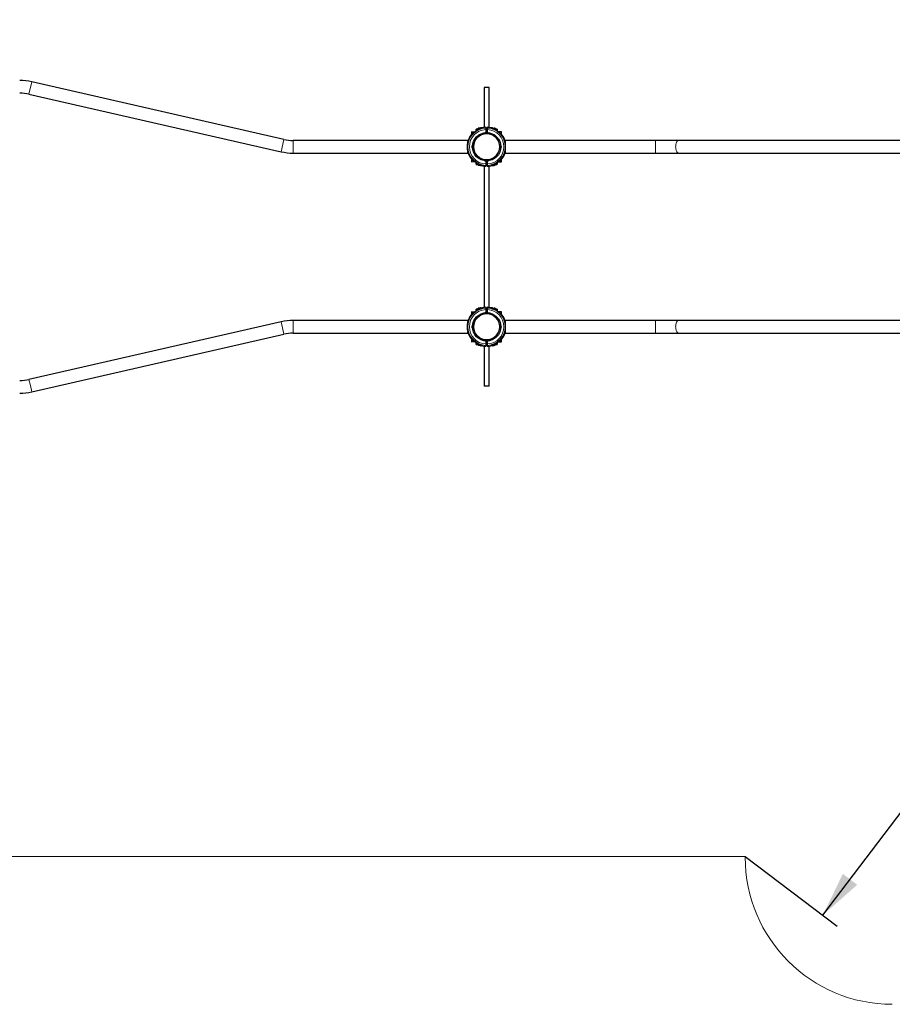
# Model space of a CAD drawing. Units: millimetres. Extents: x 1758 to 11531, y 1724 to 7569.
# Drawn here: x 3967 to 6874, y 1724 to 5006 of the extents above; entities that cross this region are included whole.
import ezdxf

# ---------------------------------------------------------------- set-up
doc = ezdxf.new("R2010")
doc.units = ezdxf.units.MM
doc.header["$LTSCALE"] = 30
doc.layers.add('THICK_LINE', color=7, linetype='Continuous', lineweight=25)
doc.styles.add('SLDTEXTSTYLE0', font='TXT', dxfattribs={"width": 0.605})
doc.dimstyles.new('SLDDIMSTYLE0', dxfattribs={"dimtxt": 120, "dimasz": 150, "dimexe": 0, "dimexo": 0.0625, "dimgap": 30, "dimtad": 2, "dimdec": 1, "dimrnd": 1e-09, "dimzin": 12, "dimdsep": 46, "dimtxsty": 'SLDTEXTSTYLE0', "dimsah": 1, "dimcen": 0.09, "dimadec": 0, "dimazin": 3, "dimtfac": 1, "dimtofl": 0, "dimtmove": 0, "dimatfit": 3, "dimfxl": 0, "dimfrac": 2, "dimtolj": 1, "dimtzin": 12, "dimarcsym": 0})
doc.dimstyles.new('SLDDIMSTYLE2', dxfattribs={"dimtxt": 120, "dimasz": 150, "dimexe": 0, "dimexo": 0.0625, "dimgap": 30, "dimtad": 2, "dimdec": 0, "dimrnd": 1e-09, "dimzin": 12, "dimdsep": 46, "dimtxsty": 'SLDTEXTSTYLE0', "dimsah": 1, "dimcen": 0.09, "dimadec": 0, "dimazin": 3, "dimtfac": 1, "dimtofl": 0, "dimtmove": 0, "dimatfit": 3, "dimfxl": 0, "dimfrac": 2, "dimtolj": 1, "dimtzin": 12, "dimarcsym": 0})

# ---------------------------------------------------------------- blocks, each defined once
blk = doc.blocks.new('_D_6')
at = {"layer": 'THICK_LINE'}
for p, q in [((7683, 3930.7), (7989.4, 3698.3)), ((6642.5, 2021.5), (7941.6, 3734.6)), ((6383.9, 2217.5), (6690.3, 1985.2))]:
    blk.add_line(p, q, dxfattribs=at)
for points in [[(7941.6, 3734.6), (7827, 3633.2), (7874.8, 3596.9)], [(6642.5, 2021.5), (6757, 2122.8), (6709.2, 2159.1)]]:
    blk.add_solid(points, dxfattribs=at)
at = {"layer": 'THICK_LINE', "insert": (7077.9, 2851.7), "char_height": 120, "attachment_point": 1, "rotation": 52.8265, "style": 'SLDTEXTSTYLE0'}
blk.add_mtext('2150', dxfattribs=at)
blk = doc.blocks.new('_D_10')
at = {"layer": 'THICK_LINE'}
for p, q in [((1757.8, 4847.5), (1757.8, 7472.5)), ((11190.6, 5147.5), (11190.6, 7472.5)), ((1757.8, 7412.5), (11190.6, 7412.5))]:
    blk.add_line(p, q, dxfattribs=at)
for points in [[(1757.8, 7412.5), (1907.8, 7382.5), (1907.8, 7442.5)], [(11190.6, 7412.5), (11040.6, 7442.5), (11040.6, 7382.5)]]:
    blk.add_solid(points, dxfattribs=at)
at = {"layer": 'THICK_LINE', "insert": (6323.8, 7567.2), "char_height": 120, "attachment_point": 1, "style": 'SLDTEXTSTYLE0'}
blk.add_mtext('9433', dxfattribs=at)

msp = doc.modelspace()

# ---------------------------------------------------------------- linework, layer by layer
at = {"color": 8, "linetype": 'Continuous', "lineweight": 18}
for p, q in [((3997.65, 4757.83), (4007.07, 4799.07)), ((5479.71, 4629.19), (5477.07, 4629.19)), ((5482.86, 4631.25), (5482.89, 4631.22)), ((5504.49, 4644.99), (5504.49, 4643.11)), ((5514.44, 4629.07), (5519.26, 4631.09)), ((5519.21, 4644.57), (5519.21, 4647.4)), ((5520.26, 4639.78), (5519.26, 4639.78)), ((5519.26, 4631.09), (5519.26, 4639.78)), ((5519.65, 4630.17), (5519.26, 4631.09)), ((5520.26, 4631.09), (5519.26, 4631.09)), ((5525.26, 4639.78), (5524.26, 4639.78)), ((5525.26, 4631.09), (5524.26, 4631.09)), ((5524.87, 4630.17), (5525.26, 4631.09)), ((5525.26, 4639.78), (5525.26, 4631.09)), ((5525.26, 4631.09), (5530.08, 4629.07)), ((5525.31, 4647.4), (5525.31, 4644.57)), ((5539.28, 4643.52), (5539.28, 4645.2)), ((5540.03, 4644.99), (5540.03, 4644.99)), ((5543.44, 4641.14), (5543.41, 4641.06)), ((5547.86, 4639.35), (5548.67, 4643.58)), ((5558.7, 4633.09), (5558.65, 4633.03)), ((5561.63, 4631.22), (5561.66, 4631.25)), ((5567.75, 4628.9), (5565.4, 4628.9)), ((5567.45, 4629.19), (5567.45, 4629.19)), ((4837.45, 4565.88), (4846.87, 4607.11)), ((4877.81, 4561.32), (4877.81, 4603.62)), ((6084.76, 4561.32), (6084.76, 4603.62)), ((5477.07, 4535.75), (5479.71, 4535.75)), ((5482.89, 4533.72), (5482.86, 4533.69)), ((5519.26, 4533.85), (5514.44, 4535.87)), ((5519.65, 4534.77), (5519.26, 4533.85)), ((5519.26, 4525.16), (5519.26, 4533.85)), ((5520.26, 4533.85), (5519.26, 4533.85)), ((5524.26, 4533.85), (5525.26, 4533.85)), ((5525.26, 4533.85), (5524.87, 4534.77)), ((5530.08, 4535.87), (5525.26, 4533.85)), ((5525.26, 4533.85), (5525.26, 4525.16)), ((5558.7, 4531.85), (5558.65, 4531.92)), ((5561.66, 4533.69), (5561.63, 4533.72)), ((5565.4, 4536.04), (5567.75, 4536.04)), ((5567.45, 4535.75), (5567.45, 4535.75)), ((5502.46, 4523.02), (5502.44, 4522.98)), ((5504.49, 4521.83), (5504.49, 4519.95)), ((5519.21, 4517.54), (5519.21, 4520.37)), ((5519.26, 4525.16), (5520.26, 4525.16)), ((5524.26, 4525.16), (5525.26, 4525.16)), ((5525.31, 4520.37), (5525.31, 4517.54)), ((5539.28, 4519.74), (5539.28, 4521.43)), ((5540.03, 4519.95), (5540.03, 4520.13)), ((5543.44, 4523.8), (5543.41, 4523.88)), ((5548.67, 4521.36), (5547.86, 4525.59)), ((5504.49, 4044.99), (5504.49, 4043.11)), ((5519.21, 4044.57), (5519.21, 4047.4)), ((5520.26, 4039.78), (5519.26, 4039.78)), ((5519.26, 4031.09), (5519.26, 4039.78)), ((5525.26, 4039.78), (5524.26, 4039.78)), ((5525.26, 4039.78), (5525.26, 4031.09)), ((5525.31, 4047.4), (5525.31, 4044.57)), ((5539.28, 4043.52), (5539.28, 4045.2)), ((5540.03, 4044.99), (5540.03, 4044.99)), ((5543.44, 4041.14), (5543.41, 4041.06)), ((5547.86, 4039.35), (5548.67, 4043.58)), ((4877.81, 3982.47), (4877.81, 4003.62)), ((5479.71, 4029.19), (5477.07, 4029.19)), ((5482.86, 4031.25), (5482.89, 4031.22)), ((5514.44, 4029.07), (5519.26, 4031.09)), ((5519.65, 4030.17), (5519.26, 4031.09)), ((5520.26, 4031.09), (5519.26, 4031.09)), ((5525.26, 4031.09), (5524.26, 4031.09)), ((5524.87, 4030.17), (5525.26, 4031.09)), ((5525.26, 4031.09), (5530.08, 4029.07)), ((5558.7, 4033.09), (5558.65, 4033.03)), ((5561.63, 4031.22), (5561.66, 4031.25)), ((5567.75, 4028.9), (5565.4, 4028.9)), ((5567.45, 4029.19), (5567.37, 4029.19)), ((6084.76, 3961.32), (6084.76, 4003.62)), ((4842.16, 3978.45), (4837.45, 3999.07)), ((4846.87, 3957.83), (4842.16, 3978.45)), ((4877.81, 3961.32), (4877.81, 3982.47)), ((5477.07, 3935.75), (5479.71, 3935.75)), ((5482.89, 3933.72), (5482.86, 3933.69)), ((5502.46, 3923.02), (5502.44, 3922.98)), ((5504.49, 3921.83), (5504.49, 3919.95)), ((5519.26, 3933.85), (5514.44, 3935.87)), ((5519.21, 3917.54), (5519.21, 3920.37)), ((5519.65, 3934.77), (5519.26, 3933.85)), ((5519.26, 3925.16), (5519.26, 3933.85)), ((5520.26, 3933.85), (5519.26, 3933.85)), ((5519.26, 3925.16), (5520.26, 3925.16)), ((5524.26, 3933.85), (5525.26, 3933.85)), ((5524.26, 3925.16), (5525.26, 3925.16)), ((5525.26, 3933.85), (5524.87, 3934.77)), ((5530.08, 3935.87), (5525.26, 3933.85)), ((5525.26, 3933.85), (5525.26, 3925.16)), ((5525.31, 3920.37), (5525.31, 3917.54)), ((5539.28, 3919.74), (5539.28, 3921.43)), ((5540.03, 3919.95), (5540.03, 3920.13)), ((5543.44, 3923.8), (5543.41, 3923.88)), ((5548.67, 3921.36), (5547.86, 3925.59)), ((5558.7, 3931.85), (5558.65, 3931.92)), ((5565.4, 3936.04), (5567.75, 3936.04)), ((5567.45, 3935.75), (5567.45, 3935.75)), ((4002.36, 3786.49), (3997.65, 3807.11)), ((4007.07, 3765.88), (4002.36, 3786.49))]:
    msp.add_line(p, q, dxfattribs=at)
at = {"color": 7, "linetype": 'Continuous', "lineweight": 25}
for p, q in [((4846.87, 4607.11), (4007.07, 4799.07)), ((5514.26, 4780.47), (5514.26, 4646.98)), ((5530.26, 4780.47), (5514.26, 4780.47)), ((5530.26, 4646.98), (5530.26, 4780.47)), ((3997.65, 4757.83), (4837.45, 4565.88)), ((5472.26, 4632.47), (5472.26, 4624)), ((5482.89, 4631.22), (5472.26, 4632.47)), ((5477.76, 4629.47), (5480.37, 4629.47)), ((5487.86, 4641.47), (5487.36, 4640.97)), ((5487.86, 4634.89), (5487.36, 4640.97)), ((5494.16, 4641.47), (5487.86, 4641.47)), ((5487.86, 4641.47), (5487.86, 4634.89)), ((5501.94, 4643.97), (5494.16, 4643.97)), ((5494.16, 4638.52), (5494.16, 4643.97)), ((5497.06, 4644.28), (5496.89, 4643.97)), ((5497.47, 4644.79), (5497.06, 4644.28)), ((5501.35, 4644.79), (5497.47, 4644.79)), ((5501.73, 4644.32), (5501.35, 4644.79)), ((5501.94, 4643.97), (5501.73, 4644.32)), ((5503.76, 4645.47), (5502.16, 4645.47)), ((5502.16, 4645.47), (5502.16, 4641.86)), ((5502.44, 4641.96), (5502.46, 4641.92)), ((5503.76, 4645.47), (5503.76, 4643.84)), ((5503.92, 4642.66), (5503.76, 4643.84)), ((5519.65, 4630.17), (5519.65, 4630.17)), ((5520.26, 4646.4), (5520.26, 4643.61)), ((5520.26, 4639.78), (5520.26, 4643.61)), ((5524.26, 4641.77), (5520.26, 4641.47)), ((5520.26, 4641.47), (5524.26, 4641.77)), ((5520.26, 4639.78), (5520.26, 4631.09)), ((5520.26, 4633.47), (5524.26, 4633.47)), ((5520.26, 4633.47), (5522.26, 4629.72)), ((5524.26, 4643.61), (5524.26, 4646.4)), ((5524.26, 4643.61), (5524.26, 4639.78)), ((5524.26, 4631.09), (5524.26, 4639.78)), ((5524.87, 4630.17), (5524.87, 4630.17)), ((5540.03, 4644.99), (5539.28, 4645.2)), ((5540.76, 4643), (5540.43, 4642.63)), ((5542.36, 4645.47), (5540.76, 4645.47)), ((5540.76, 4643), (5540.76, 4645.47)), ((5543.44, 4641.14), (5542.36, 4645.47)), ((5542.59, 4643.97), (5542.36, 4643.58)), ((5542.59, 4643.97), (5542.36, 4643.97)), ((5543.17, 4644.71), (5547.05, 4644.71)), ((5543.44, 4641.14), (5543.17, 4642.82)), ((5543.17, 4642.82), (5547.05, 4642.82)), ((5547.86, 4643.58), (5547.51, 4644.19)), ((5550.36, 4643.97), (5547.51, 4644.19)), ((5548.67, 4643.58), (5547.86, 4643.58)), ((5547.86, 4643.58), (5547.86, 4639.35)), ((5550.36, 4643.97), (5550.36, 4641.89)), ((5556.66, 4641.47), (5550.36, 4641.89)), ((5550.36, 4641.89), (5550.36, 4638.16)), ((5557.16, 4640.97), (5556.66, 4641.47)), ((5557.16, 4634.56), (5556.66, 4641.47)), ((5557.16, 4640.97), (5557.16, 4634.56)), ((5572.26, 4632.47), (5558.7, 4633.1)), ((5564.07, 4629.47), (5566.35, 4629.47)), ((5566.35, 4629.47), (5566.76, 4629.47)), ((5567.75, 4628.9), (5567.45, 4629.19)), ((5572.26, 4624), (5572.26, 4632.47)), ((5459.76, 4603.62), (4877.81, 4603.62)), ((5459.76, 4600.32), (5459.76, 4603.62)), ((6084.76, 4603.62), (5584.76, 4603.62)), ((5584.76, 4561.32), (5584.76, 4603.62)), ((6162.33, 4603.62), (6084.76, 4603.62)), ((7082.19, 4603.62), (6162.33, 4603.62)), ((4877.81, 4561.32), (5459.76, 4561.32)), ((5457.77, 4590.61), (5457.77, 4574.33)), ((5459.76, 4561.32), (5459.76, 4564.62)), ((5475.01, 4577.97), (5475.01, 4586.97)), ((5475.06, 4584.72), (5475.01, 4584.72)), ((5475.01, 4580.22), (5475.06, 4580.22)), ((5569.51, 4584.72), (5569.46, 4584.72)), ((5569.46, 4580.22), (5569.51, 4580.22)), ((5569.51, 4586.97), (5569.51, 4577.97)), ((5584.76, 4561.32), (6084.76, 4561.32)), ((6084.76, 4561.32), (6162.33, 4561.32)), ((6162.33, 4561.32), (7082.19, 4561.32)), ((5472.26, 4540.94), (5472.26, 4532.47)), ((5472.26, 4532.47), (5482.89, 4533.72)), ((5480.37, 4535.47), (5477.76, 4535.47)), ((5487.36, 4523.97), (5487.86, 4530.05)), ((5487.86, 4530.05), (5487.86, 4523.47)), ((5519.65, 4534.77), (5519.65, 4534.77)), ((5522.26, 4535.22), (5520.26, 4531.47)), ((5520.26, 4533.85), (5520.26, 4525.16)), ((5524.26, 4531.47), (5520.26, 4531.47)), ((5524.26, 4525.16), (5524.26, 4533.85)), ((5524.87, 4534.77), (5524.87, 4534.77)), ((5556.66, 4523.47), (5557.16, 4530.38)), ((5557.16, 4530.38), (5557.16, 4523.97)), ((5558.7, 4531.85), (5572.26, 4532.47)), ((5566.35, 4535.47), (5564.07, 4535.47)), ((5566.76, 4535.47), (5566.35, 4535.47)), ((5567.45, 4535.75), (5567.75, 4536.04)), ((5572.26, 4532.47), (5572.26, 4540.94)), ((5487.36, 4523.97), (5487.86, 4523.47)), ((5487.86, 4523.47), (5494.16, 4523.47)), ((5494.16, 4520.97), (5494.16, 4526.42)), ((5494.16, 4520.97), (5501.94, 4520.97)), ((5496.91, 4520.94), (5496.91, 4520.94)), ((5497.47, 4520.62), (5497.47, 4520.62)), ((5501.35, 4520.62), (5497.47, 4520.62)), ((5501.35, 4520.62), (5501.35, 4520.62)), ((5501.91, 4520.94), (5501.94, 4520.97)), ((5502.44, 4522.98), (5502.16, 4519.47)), ((5502.16, 4519.47), (5503.76, 4519.47)), ((5503.76, 4521.1), (5503.92, 4522.28)), ((5503.76, 4521.1), (5503.76, 4519.47)), ((5514.26, 4517.97), (5514.26, 4046.98)), ((5520.26, 4521.33), (5520.26, 4525.16)), ((5520.26, 4523.17), (5524.26, 4523.47)), ((5524.26, 4523.47), (5520.26, 4523.17)), ((5520.26, 4521.33), (5520.26, 4518.54)), ((5524.26, 4525.16), (5524.26, 4521.33)), ((5524.26, 4518.54), (5524.26, 4521.33)), ((5530.26, 4046.98), (5530.26, 4517.97)), ((5539.28, 4519.74), (5540.03, 4519.95)), ((5540.43, 4522.31), (5540.76, 4521.95)), ((5540.76, 4519.47), (5540.76, 4521.95)), ((5540.76, 4519.47), (5542.36, 4519.47)), ((5542.36, 4519.47), (5542.36, 4523.29)), ((5542.36, 4520.97), (5542.68, 4520.8)), ((5542.36, 4520.97), (5542.68, 4520.8)), ((5543.17, 4520.3), (5547.05, 4520.3)), ((5547.54, 4520.8), (5547.86, 4521.36)), ((5547.54, 4520.8), (5550.36, 4520.97)), ((5547.86, 4525.59), (5547.86, 4521.36)), ((5547.86, 4521.36), (5548.67, 4521.36)), ((5550.36, 4526.79), (5550.36, 4523.05)), ((5550.36, 4523.05), (5556.66, 4523.47)), ((5550.36, 4523.05), (5550.36, 4520.97)), ((5556.66, 4523.47), (5557.16, 4523.97)), ((5487.86, 4041.47), (5487.36, 4040.97)), ((5487.36, 4037.47), (5487.36, 4040.97)), ((5487.86, 4034.89), (5487.36, 4037.47)), ((5494.16, 4041.47), (5487.86, 4041.47)), ((5487.86, 4041.47), (5487.86, 4037.47)), ((5487.86, 4037.47), (5487.86, 4034.89)), ((5501.94, 4043.97), (5494.16, 4043.97)), ((5494.16, 4038.52), (5494.16, 4043.97)), ((5496.91, 4044.01), (5496.89, 4043.97)), ((5501.35, 4044.32), (5497.47, 4044.32)), ((5501.94, 4043.97), (5501.91, 4044.01)), ((5503.76, 4045.47), (5502.16, 4045.47)), ((5502.16, 4045.47), (5502.16, 4041.86)), ((5502.44, 4041.96), (5502.46, 4041.92)), ((5503.76, 4045.47), (5503.76, 4043.84)), ((5503.92, 4042.66), (5503.76, 4043.84)), ((5520.26, 4046.4), (5520.26, 4043.61)), ((5520.26, 4039.78), (5520.26, 4043.61)), ((5524.26, 4041.77), (5520.26, 4041.47)), ((5520.26, 4041.47), (5524.26, 4041.77)), ((5520.26, 4039.78), (5520.26, 4031.09)), ((5524.26, 4043.61), (5524.26, 4046.4)), ((5524.26, 4043.61), (5524.26, 4039.78)), ((5524.26, 4031.09), (5524.26, 4039.78)), ((5540.03, 4044.99), (5539.28, 4045.2)), ((5540.76, 4043), (5540.43, 4042.63)), ((5542.36, 4045.47), (5540.76, 4045.47)), ((5540.76, 4043), (5540.76, 4045.47)), ((5543.44, 4041.14), (5542.36, 4045.47)), ((5542.59, 4043.97), (5542.36, 4043.58)), ((5542.59, 4043.97), (5542.36, 4043.97)), ((5543.17, 4044.71), (5547.05, 4044.71)), ((5543.44, 4041.14), (5543.17, 4042.82)), ((5543.17, 4042.82), (5547.05, 4042.82)), ((5547.86, 4043.58), (5547.51, 4044.19)), ((5550.36, 4043.97), (5547.51, 4044.19)), ((5548.67, 4043.58), (5547.86, 4043.58)), ((5547.86, 4043.58), (5547.86, 4039.35)), ((5550.36, 4043.97), (5550.36, 4041.89)), ((5556.66, 4041.47), (5550.36, 4041.89)), ((5550.36, 4041.89), (5550.36, 4038.16)), ((5557.16, 4040.97), (5556.66, 4041.47)), ((5557.16, 4034.56), (5556.66, 4041.47)), ((5557.16, 4040.97), (5557.16, 4034.56)), ((5459.76, 4003.62), (4877.81, 4003.62)), ((5459.76, 4000.32), (5459.76, 4003.62)), ((5472.26, 4032.47), (5472.26, 4024)), ((5482.89, 4031.22), (5472.26, 4032.47)), ((5477.76, 4029.47), (5480.37, 4029.47)), ((5519.65, 4030.17), (5519.65, 4030.17)), ((5520.26, 4033.47), (5524.26, 4033.47)), ((5520.26, 4033.47), (5522.26, 4029.72)), ((5524.87, 4030.17), (5524.87, 4030.17)), ((5572.26, 4032.47), (5558.7, 4033.1)), ((5564.07, 4029.47), (5566.35, 4029.47)), ((5566.35, 4029.47), (5566.76, 4029.47)), ((5567.75, 4028.9), (5567.45, 4029.19)), ((5572.26, 4024), (5572.26, 4032.47)), ((6084.76, 4003.62), (5584.76, 4003.62)), ((5584.76, 3961.32), (5584.76, 4003.62)), ((6162.33, 4003.62), (6084.76, 4003.62)), ((7082.19, 4003.62), (6162.33, 4003.62)), ((4837.45, 3999.07), (3997.65, 3807.11)), ((5457.77, 3990.61), (5457.77, 3974.33)), ((5475.01, 3977.97), (5475.01, 3986.97)), ((5475.06, 3984.72), (5475.01, 3984.72)), ((5475.01, 3980.22), (5475.06, 3980.22)), ((5569.51, 3984.72), (5569.46, 3984.72)), ((5569.46, 3980.22), (5569.51, 3980.22)), ((5569.51, 3986.97), (5569.51, 3977.97)), ((4007.07, 3765.88), (4846.87, 3957.83)), ((4877.81, 3961.32), (5459.76, 3961.32)), ((5459.76, 3961.32), (5459.76, 3964.62)), ((5472.26, 3940.94), (5472.26, 3932.47)), ((5572.26, 3932.47), (5572.26, 3940.94)), ((5584.76, 3961.32), (6084.76, 3961.32)), ((6084.76, 3961.32), (6162.33, 3961.32)), ((6162.33, 3961.32), (7082.19, 3961.32)), ((5472.26, 3932.47), (5482.89, 3933.72)), ((5480.37, 3935.47), (5477.76, 3935.47)), ((5487.36, 3927.47), (5487.86, 3930.05)), ((5487.36, 3923.97), (5487.36, 3927.47)), ((5487.36, 3923.97), (5487.86, 3923.47)), ((5487.86, 3930.05), (5487.86, 3927.47)), ((5487.86, 3927.47), (5487.86, 3923.47)), ((5487.86, 3923.47), (5494.16, 3923.47)), ((5494.16, 3920.97), (5494.16, 3926.42)), ((5494.16, 3920.97), (5501.94, 3920.97)), ((5496.89, 3920.97), (5497.06, 3920.67)), ((5501.35, 3920.16), (5497.47, 3920.16)), ((5501.94, 3920.97), (5501.35, 3920.16)), ((5501.94, 3920.97), (5501.94, 3920.97)), ((5502.44, 3922.98), (5502.16, 3919.47)), ((5502.16, 3919.47), (5503.76, 3919.47)), ((5503.76, 3921.1), (5503.92, 3922.28)), ((5503.76, 3921.1), (5503.76, 3919.47)), ((5514.26, 3917.97), (5514.26, 3784.47)), ((5519.65, 3934.77), (5519.65, 3934.77)), ((5522.26, 3935.22), (5520.26, 3931.47)), ((5520.26, 3933.85), (5520.26, 3925.16)), ((5524.26, 3931.47), (5520.26, 3931.47)), ((5520.26, 3921.33), (5520.26, 3925.16)), ((5520.26, 3923.17), (5524.26, 3923.47)), ((5524.26, 3923.47), (5520.26, 3923.17)), ((5520.26, 3921.33), (5520.26, 3918.54)), ((5524.26, 3925.16), (5524.26, 3933.85)), ((5524.26, 3925.16), (5524.26, 3921.33)), ((5524.26, 3918.54), (5524.26, 3921.33)), ((5524.87, 3934.77), (5524.87, 3934.77)), ((5530.26, 3784.47), (5530.26, 3917.97)), ((5539.28, 3919.74), (5540.03, 3919.95)), ((5540.43, 3922.31), (5540.76, 3921.95)), ((5540.76, 3919.47), (5540.76, 3921.95)), ((5540.76, 3919.47), (5542.36, 3919.47)), ((5542.36, 3919.47), (5542.36, 3923.29)), ((5542.36, 3920.97), (5542.68, 3920.8)), ((5542.36, 3920.97), (5542.68, 3920.8)), ((5543.17, 3920.3), (5547.05, 3920.3)), ((5547.54, 3920.8), (5547.86, 3921.36)), ((5547.54, 3920.8), (5550.36, 3920.97)), ((5547.86, 3925.59), (5547.86, 3921.36)), ((5547.86, 3921.36), (5548.67, 3921.36)), ((5550.36, 3926.79), (5550.36, 3923.05)), ((5550.36, 3923.05), (5556.66, 3923.47)), ((5550.36, 3923.05), (5550.36, 3920.97)), ((5556.66, 3923.47), (5557.16, 3930.38)), ((5556.66, 3923.47), (5557.16, 3923.97)), ((5557.16, 3930.38), (5557.16, 3923.97)), ((5558.7, 3931.85), (5572.26, 3932.47)), ((5566.35, 3935.47), (5564.07, 3935.47)), ((5566.76, 3935.47), (5566.35, 3935.47)), ((5567.45, 3935.75), (5567.75, 3936.04)), ((5530.26, 3784.47), (5514.26, 3784.47))]:
    msp.add_line(p, q, dxfattribs=at)
at = {"color": 7, "linetype": 'Continuous', "lineweight": 25, "flags": 128}
for points in [[(5496.89, 4643.97), (5497.26, 4644.26), (5497.47, 4644.79)], [(5501.35, 4644.79), (5501.56, 4644.26), (5501.94, 4643.97)], [(5543.44, 4641.14), (5542.61, 4641.46), (5541.7, 4641.87), (5540.96, 4642.27), (5540.56, 4642.53), (5540.43, 4642.63), (5540.43, 4642.63)], [(5543.17, 4642.82), (5542.72, 4643.31), (5542.59, 4643.83), (5543.17, 4644.71)], [(5547.05, 4644.71), (5547.5, 4644.21), (5547.63, 4643.69), (5547.05, 4642.82)], [(5547.05, 4642.82), (5547.5, 4640.92), (5547.86, 4639.35)], [(5561.66, 4631.25), (5559.44, 4632.96), (5557.16, 4634.56)], [(5564.07, 4629.47), (5564.38, 4629.44), (5564.31, 4629.46), (5564.1, 4629.56), (5563.66, 4629.79), (5562.97, 4630.2), (5562.01, 4630.81), (5560.82, 4631.61), (5559.42, 4632.58), (5558.7, 4633.1)], [(5480.37, 4535.47), (5480.23, 4535.49), (5480.26, 4535.48), (5480.35, 4535.43), (5480.56, 4535.32), (5480.98, 4535.07), (5481.65, 4534.61), (5482.5, 4533.98), (5482.86, 4533.69)], [(5557.16, 4530.38), (5559.44, 4531.98), (5561.66, 4533.69)], [(5558.7, 4531.85), (5558.7, 4531.85), (5560.2, 4532.91), (5561.55, 4533.83), (5562.67, 4534.56), (5563.52, 4535.07), (5564.06, 4535.36), (5564.32, 4535.48), (5564.38, 4535.51), (5564.38, 4535.51)], [(5496.91, 4520.94), (5496.93, 4520.9), (5497.26, 4520.7), (5497.47, 4520.62)], [(5501.35, 4520.62), (5501.56, 4520.7), (5501.88, 4520.89), (5501.91, 4520.94)], [(5540.43, 4522.31), (5540.42, 4522.3), (5540.51, 4522.38), (5540.78, 4522.56), (5541.32, 4522.87), (5542.08, 4523.25), (5543.04, 4523.65), (5543.44, 4523.8)], [(5542.68, 4520.8), (5542.96, 4520.47), (5543.17, 4520.3)], [(5547.05, 4520.3), (5547.26, 4520.47), (5547.54, 4520.8)], [(5496.91, 4044.01), (5496.93, 4044.04), (5497.26, 4044.24), (5497.47, 4044.32)], [(5501.35, 4044.32), (5501.56, 4044.24), (5501.88, 4044.05), (5501.91, 4044.01)], [(5543.44, 4041.14), (5542.61, 4041.46), (5541.7, 4041.87), (5540.96, 4042.27), (5540.56, 4042.53), (5540.43, 4042.63), (5540.43, 4042.63)], [(5543.17, 4042.82), (5542.72, 4043.31), (5542.59, 4043.83), (5543.17, 4044.71)], [(5547.05, 4044.71), (5547.5, 4044.21), (5547.63, 4043.69), (5547.05, 4042.82)], [(5547.05, 4042.82), (5547.5, 4040.92), (5547.86, 4039.35)], [(5561.66, 4031.25), (5559.44, 4032.96), (5557.16, 4034.56)], [(5564.07, 4029.47), (5564.38, 4029.44), (5564.31, 4029.46), (5564.1, 4029.56), (5563.66, 4029.79), (5562.97, 4030.2), (5562.01, 4030.81), (5560.82, 4031.61), (5559.42, 4032.58), (5558.7, 4033.1)], [(5480.37, 3935.47), (5480.23, 3935.49), (5480.26, 3935.48), (5480.35, 3935.43), (5480.56, 3935.32), (5480.98, 3935.07), (5481.65, 3934.61), (5482.5, 3933.98), (5482.86, 3933.69)], [(5497.47, 3920.16), (5497.02, 3920.73), (5496.89, 3920.97)], [(5540.43, 3922.31), (5540.42, 3922.3), (5540.51, 3922.38), (5540.78, 3922.56), (5541.32, 3922.87), (5542.08, 3923.25), (5543.04, 3923.65), (5543.44, 3923.8)], [(5542.68, 3920.8), (5542.96, 3920.47), (5543.17, 3920.3)], [(5547.05, 3920.3), (5547.26, 3920.47), (5547.54, 3920.8)], [(5558.7, 3931.85), (5558.7, 3931.85), (5560.2, 3932.91), (5561.55, 3933.83), (5562.67, 3934.56), (5563.52, 3935.07), (5564.06, 3935.36), (5564.32, 3935.48), (5564.38, 3935.51), (5564.38, 3935.51)]]:
    msp.add_lwpolyline(points, dxfattribs=at)
at = {"color": 8, "linetype": 'Continuous', "lineweight": 18, "flags": 128}
for points in [[(5519.26, 4639.78), (5519.25, 4641.09), (5519.23, 4642.61), (5519.22, 4643.82), (5519.21, 4644.57)], [(5525.26, 4639.78), (5525.28, 4641.44), (5525.29, 4642.91), (5525.3, 4644.03), (5525.31, 4644.57)], [(5539.28, 4643.52), (5539.31, 4643.4), (5539.76, 4642.9), (5540.7, 4642.28), (5541.95, 4641.65), (5543.41, 4641.06)], [(5561.63, 4631.22), (5559.42, 4632.93), (5557.16, 4634.56)], [(5558.65, 4633.03), (5561.52, 4631.03), (5563.64, 4629.68), (5564.78, 4629.08), (5565.4, 4628.9)], [(6162.33, 4561.32), (6160.99, 4561.5), (6159.67, 4562.04), (6158.4, 4562.93), (6157.2, 4564.15), (6156.09, 4565.69), (6155.08, 4567.52), (6154.19, 4569.6), (6153.45, 4571.9), (6152.86, 4574.38), (6152.42, 4577), (6152.16, 4579.71), (6152.08, 4582.47), (6152.16, 4585.23), (6152.42, 4587.94), (6152.86, 4590.56), (6153.45, 4593.05), (6154.19, 4595.35), (6155.08, 4597.43), (6156.09, 4599.25), (6157.2, 4600.79), (6158.4, 4602.01), (6159.67, 4602.9), (6160.99, 4603.44), (6162.33, 4603.62), (6162.33, 4603.62)], [(5557.16, 4530.38), (5559.42, 4532.01), (5561.63, 4533.72)], [(5565.4, 4536.04), (5565.33, 4536.04), (5564.78, 4535.86), (5563.71, 4535.3), (5561.95, 4534.2), (5560.31, 4533.09), (5558.65, 4531.92)], [(5564.07, 4535.47), (5563.02, 4534.77), (5561.63, 4533.72)], [(5519.26, 4525.16), (5519.24, 4523.5), (5519.23, 4522.03), (5519.22, 4520.91), (5519.21, 4520.37)], [(5525.26, 4525.16), (5525.27, 4523.86), (5525.29, 4522.33), (5525.3, 4521.12), (5525.31, 4520.37)], [(5543.41, 4523.88), (5542.67, 4523.6), (5541.27, 4522.97), (5540.19, 4522.36), (5539.52, 4521.84), (5539.28, 4521.43)], [(5519.26, 4039.78), (5519.25, 4041.09), (5519.23, 4042.61), (5519.22, 4043.82), (5519.21, 4044.57)], [(5525.26, 4039.78), (5525.28, 4041.44), (5525.29, 4042.91), (5525.3, 4044.03), (5525.31, 4044.57)], [(5539.28, 4043.52), (5539.31, 4043.4), (5539.76, 4042.9), (5540.7, 4042.28), (5541.95, 4041.65), (5543.41, 4041.06)], [(5561.63, 4031.22), (5559.42, 4032.93), (5557.16, 4034.56)], [(5558.65, 4033.03), (5561.52, 4031.03), (5563.64, 4029.68), (5564.78, 4029.08), (5565.4, 4028.9)], [(6162.33, 3961.32), (6160.99, 3961.5), (6159.67, 3962.04), (6158.4, 3962.93), (6157.2, 3964.15), (6156.09, 3965.69), (6155.08, 3967.52), (6154.19, 3969.6), (6153.45, 3971.9), (6152.86, 3974.38), (6152.42, 3977), (6152.16, 3979.71), (6152.08, 3982.47), (6152.16, 3985.23), (6152.42, 3987.94), (6152.86, 3990.56), (6153.45, 3993.05), (6154.19, 3995.35), (6155.08, 3997.43), (6156.09, 3999.25), (6157.2, 4000.79), (6158.4, 4002.01), (6159.67, 4002.9), (6160.99, 4003.44), (6162.33, 4003.62)], [(5519.26, 3925.16), (5519.24, 3923.5), (5519.23, 3922.03), (5519.22, 3920.91), (5519.21, 3920.37)], [(5525.26, 3925.16), (5525.27, 3923.86), (5525.29, 3922.33), (5525.3, 3921.12), (5525.31, 3920.37)], [(5543.41, 3923.88), (5542.67, 3923.6), (5541.27, 3922.97), (5540.19, 3922.36), (5539.52, 3921.84), (5539.28, 3921.43)], [(5565.4, 3936.04), (5565.33, 3936.04), (5564.78, 3935.86), (5563.71, 3935.3), (5561.95, 3934.2), (5560.31, 3933.09), (5558.65, 3931.92)]]:
    msp.add_lwpolyline(points, dxfattribs=at)
at = {"color": 7, "linetype": 'Continuous', "lineweight": 25}
for centre in [(5522.26, 4582.47), (5522.26, 3982.47)]:
    msp.add_circle(centre, 47.25, dxfattribs=at)
at = {"color": 8, "linetype": 'Continuous', "lineweight": 18}
for centre, radius in [((5522.26, 4582.47), 44.36), ((5522.26, 4582.47), 42.83), ((5522.26, 3982.47), 44.36), ((5522.26, 3982.47), 42.83)]:
    msp.add_circle(centre, radius, dxfattribs=at)
at = {"color": 7, "linetype": 'Continuous', "lineweight": 25}
for centre, radius, start, end in [((3966.71, 4622.47), 181.15, 77.125, 90), ((3966.71, 4622.47), 138.85, 77.125, 90), ((5522.26, 4582.47), 65, 134.04863, 172.80726), ((5477.76, 4628.47), 1, 90, 134.04863), ((5460.13, 4660.5), 37.04, 303.11719, 307.85798), ((5522.26, 4582.47), 62.7, 108.42366, 128.92705), ((5501.34, 4646.19), 4.38, 284.669, 306.20272), ((5504.76, 4644.03), 1, 105.86892, 180), ((5522.26, 4582.47), 65, 92.68672, 105.86892), ((5519.26, 4646.4), 1, 0, 92.68672), ((5519.26, 4631.09), 1, 292.75058, 0), ((5525.26, 4646.4), 1, 87.31328, 180), ((5525.26, 4631.09), 1, 180, 247.24942), ((5522.26, 4582.47), 65, 74.81689, 87.31328), ((5538.78, 4643.27), 2, 352.21265, 75.36369), ((5540.06, 4643.87), 1.12, 308.70975, 91.26036), ((5522.26, 4582.47), 62.37, 54.25352, 70.15048), ((5548.67, 4641.89), 1.69, 0, 90), ((5566.35, 4627.47), 2, 45.58469, 90), ((5566.76, 4628.47), 1, 45.95137, 90), ((5522.26, 4582.47), 65, 15.94237, 45.58469), ((4877.81, 4742.47), 138.85, 257.125, 270), ((4877.81, 4742.47), 181.15, 257.125, 270), ((5522.26, 4582.47), 65, 187.19274, 225.95137), ((5478.03, 4582.47), 5.42, 123.85503, 236.14497), ((5522.26, 4582.47), 65, 314.41531, 344.05763), ((5566.49, 4582.47), 5.42, 303.85503, 56.14497), ((5477.76, 4536.47), 1, 225.95137, 270), ((5522.26, 4582.47), 62.7, 231.07295, 251.57634), ((5519.26, 4533.85), 1, 0, 67.24942), ((5525.26, 4533.85), 1, 112.75058, 180), ((5522.26, 4582.47), 62.37, 289.84952, 305.74648), ((5566.35, 4537.47), 2, 270, 314.41531), ((5566.76, 4536.47), 1, 270, 314.04863), ((5498.58, 4512.94), 10.76, 60.29337, 68.98218), ((5504.74, 4520.91), 1, 169.29719, 255.16471), ((5522.26, 4582.47), 65, 254.13108, 267.31328), ((5519.26, 4518.54), 1, 267.31328, 360), ((5525.26, 4518.54), 1, 180, 272.68672), ((5522.26, 4582.47), 65, 272.68672, 285.18311), ((5538.78, 4521.67), 2, 284.63631, 7.78735), ((5539.76, 4520.91), 1, 285.86892, 360), ((5547.6, 4523.1), 5.24, 177.86483, 212.26873), ((5541.09, 4523), 6.55, 335.64873, 21.81919), ((5548.67, 4523.05), 1.69, 270, 0), ((5522.26, 3982.47), 62.7, 108.42366, 128.92705), ((5501.34, 4046.19), 4.38, 284.669, 306.20272), ((5504.76, 4044.03), 1, 105.86892, 180), ((5522.26, 3982.47), 65, 92.68672, 105.86892), ((5519.26, 4046.4), 1, 0, 92.68672), ((5525.26, 4046.4), 1, 87.31328, 180), ((5522.26, 3982.47), 65, 74.81689, 87.31328), ((5538.78, 4043.27), 2, 352.21265, 75.36369), ((5540.06, 4043.87), 1.12, 308.70975, 91.26036), ((5522.26, 3982.47), 62.37, 54.25352, 70.15048), ((5548.67, 4041.89), 1.69, 0, 90), ((4877.81, 3822.47), 181.15, 90, 102.875), ((5522.26, 3982.47), 65, 134.04863, 172.80726), ((5477.76, 4028.47), 1, 90, 134.04863), ((5460.13, 4060.5), 37.04, 303.11719, 307.85798), ((5519.26, 4031.09), 1, 292.75058, 0), ((5525.26, 4031.09), 1, 180, 247.24942), ((5566.35, 4027.47), 2, 45.58469, 90), ((5566.76, 4028.47), 1, 45.95137, 90), ((5522.26, 3982.47), 65, 15.94237, 45.58469), ((5522.26, 3982.47), 65, 187.19274, 225.95137), ((5478.03, 3982.47), 5.42, 123.85503, 236.14497), ((5566.49, 3982.47), 5.42, 303.85503, 56.14497), ((4877.81, 3822.47), 138.85, 90, 102.875), ((5522.26, 3982.47), 65, 314.41531, 344.05763), ((5477.76, 3936.47), 1, 225.95137, 270), ((5522.26, 3982.47), 62.7, 231.07295, 251.57634), ((5498.58, 3912.94), 10.76, 60.29337, 68.98218), ((5504.74, 3920.91), 1, 169.29719, 255.16471), ((5522.26, 3982.47), 65, 254.13108, 267.31328), ((5519.26, 3918.54), 1, 267.31328, 360), ((5519.26, 3933.85), 1, 0, 67.24942), ((5525.26, 3933.85), 1, 112.75058, 180), ((5525.26, 3918.54), 1, 180, 272.68672), ((5522.26, 3982.47), 65, 272.68672, 285.18311), ((5538.76, 3921.67), 2, 285.18311, 0), ((5539.76, 3920.91), 1, 285.86892, 360), ((5547.6, 3923.1), 5.24, 177.86483, 212.26873), ((5522.26, 3982.47), 62.37, 289.84952, 305.74648), ((5541.09, 3923), 6.55, 335.64873, 21.81919), ((5548.67, 3923.05), 1.69, 270, 360), ((5522.26, 3982.47), 62.7, 303.82174, 309.75956), ((5566.35, 3937.47), 2, 270, 314.41531), ((5566.76, 3936.47), 1, 270, 314.04863), ((3966.71, 3942.47), 138.85, 270, 282.875), ((3966.71, 3942.47), 181.15, 270, 282.875)]:
    msp.add_arc(centre, radius, start, end, dxfattribs=at)
at = {"color": 8, "linetype": 'Continuous', "lineweight": 18}
for centre, radius, start, end in [((5522.26, 4582.47), 62.17, 92.80895, 267.19105), ((5522.26, 4582.47), 57.39, 92.99638, 267.00362), ((5476.82, 4637.21), 8.52, 289.85836, 315.39384), ((5480.37, 4628.56), 0.914, 90.30807, 136.19532), ((5522.26, 4582.47), 62.66, 108.42366, 128.92705), ((5501.8, 4645.38), 3.52, 280.74062, 319.78985), ((5504.78, 4642.16), 0.996, 107.14739, 149.68383), ((5519.28, 4643.59), 0.981, 1.38344, 93.84985), ((5525.24, 4643.59), 0.981, 86.15015, 178.61656), ((5522.26, 4582.47), 57.39, 272.99638, 87.00362), ((5522.26, 4582.47), 62.17, 272.80895, 87.19105), ((5538.72, 4641.6), 1.99, 30.89063, 73.57423), ((5522.26, 4582.47), 62.29, 54.25352, 70.15048), ((5564.06, 4627.62), 1.85, 43.68821, 89.72529), ((5475.59, 4525.82), 10.75, 47.28008, 67.46772), ((5480.37, 4536.38), 0.914, 223.80468, 269.69193), ((5522.26, 4582.47), 62.66, 231.07295, 251.57634), ((5522.26, 4582.47), 62.29, 289.84952, 305.74648), ((5564.06, 4537.32), 1.85, 270.27471, 316.31179), ((5501.9, 4519.74), 3.33, 39.04995, 80.41957), ((5504.78, 4522.78), 0.996, 210.14716, 252.92824), ((5519.28, 4521.35), 0.981, 266.15015, 358.61656), ((5525.24, 4521.35), 0.981, 181.38344, 273.84985), ((5538.72, 4523.34), 1.99, 286.48302, 329.00548), ((5522.26, 3982.47), 62.17, 92.80895, 267.19105), ((5522.26, 3982.47), 57.39, 92.99638, 267.00362), ((5522.26, 3982.47), 62.66, 108.42366, 128.92705), ((5501.8, 4045.38), 3.52, 280.74062, 319.78985), ((5504.78, 4042.16), 0.996, 107.13815, 149.69307), ((5519.28, 4043.59), 0.981, 1.38344, 93.84985), ((5525.24, 4043.59), 0.981, 86.15015, 178.61656), ((5522.26, 3982.47), 57.39, 272.99638, 87.00362), ((5522.26, 3982.47), 62.17, 272.80895, 87.19105), ((5538.72, 4041.6), 1.99, 30.89063, 73.57423), ((5522.26, 3982.47), 62.29, 54.25352, 70.15048), ((5476.82, 4037.21), 8.52, 289.85836, 315.39384), ((5480.37, 4028.56), 0.914, 90.30807, 136.19532), ((5564.06, 4027.62), 1.85, 43.68821, 89.72529), ((5475.59, 3925.82), 10.75, 47.28008, 67.46772), ((5480.37, 3936.38), 0.914, 223.80468, 269.69193), ((5522.26, 3982.47), 62.66, 231.07295, 251.57634), ((5501.9, 3919.74), 3.33, 39.04995, 80.41957), ((5504.78, 3922.78), 0.996, 210.14716, 252.92824), ((5519.28, 3921.35), 0.981, 266.15015, 358.61656), ((5525.24, 3921.35), 0.981, 181.38344, 273.84985), ((5538.72, 3923.34), 1.99, 286.48302, 329.00548), ((5522.26, 3982.47), 62.29, 289.84952, 305.74648), ((5521.97, 3982.24), 62.66, 304.15833, 309.73109), ((5564.06, 3937.32), 1.85, 270.27471, 316.31179)]:
    msp.add_arc(centre, radius, start, end, dxfattribs=at)
at = {"layer": 'THICK_LINE', "lineweight": 18}
for p, q in [((3257.77, 2217.54), (6383.89, 2217.54)), ((6383.89, 2217.54), (6383.89, 2214.44))]:
    msp.add_line(p, q, dxfattribs=at)
msp.add_arc((6873.89, 2214.44), 490, 180, 270, dxfattribs=at)

# ---------------------------------------------------------------- dimensions: what is measured, and where the dimension line sits
at = {"layer": 'THICK_LINE'}
dim = msp.add_linear_dim(base=(11190.59, 7412.47), p1=(1757.77, 4847.47), p2=(11190.59, 5147.47), dimstyle='SLDDIMSTYLE2', dxfattribs=at)
dim.commit()
dim.dimension.update_dxf_attribs({"geometry": '_D_10', "text_midpoint": (6474.18, 7412.47), "dimtype": 160})
dim = msp.add_linear_dim(base=(7941.58, 3734.59), p1=(6383.89, 2217.54), p2=(7682.99, 3930.68), angle=52.82647, dimstyle='SLDDIMSTYLE0', dxfattribs=at)
dim.commit()
dim.dimension.update_dxf_attribs({"geometry": '_D_6', "text_midpoint": (7292.03, 2878.02), "dimtype": 160})

doc.saveas('drawing.dxf')
